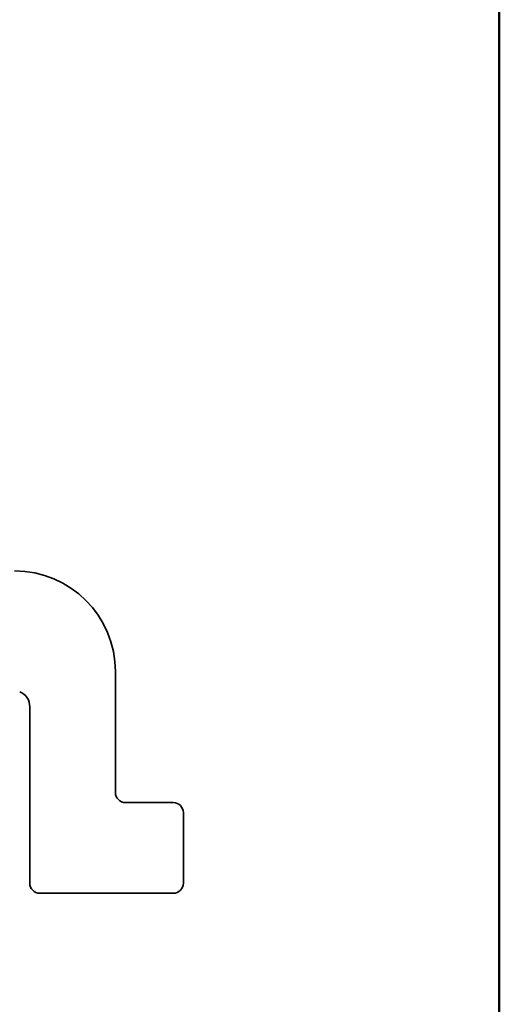
# Model space of a CAD drawing. Units: millimetres. Extents: x 0 to 262, y 0 to 371.
# Drawn here: x 226 to 250, y 233 to 282 of the extents above; entities that cross this region are included whole.
import ezdxf

# ---------------------------------------------------------------- set-up
doc = ezdxf.new("R2010")
doc.units = ezdxf.units.MM
doc.header["$LTSCALE"] = 1.25
doc.layers.add('Arêtes visibles(ISO)', color=7, linetype='Continuous', lineweight=35)
doc.layers.add('Cadre_0', color=7, linetype='Continuous', lineweight=50)

# ---------------------------------------------------------------- blocks, each defined once
blk = doc.blocks.new('Cadres Cadre par défaut')
at = {"layer": 'Cadre_0', "flags": 128}
blk.add_lwpolyline([(10, 10), (10, 287), (200, 287), (200, 10), (10, 10)], dxfattribs=at)

msp = doc.modelspace()

# ---------------------------------------------------------------- linework, layer by layer
at = {"layer": 'Arêtes visibles(ISO)'}
for p, q in [((230.942, 249.737), (230.942, 243.737)), ((226.692, 239.237), (226.692, 247.987)), ((231.442, 243.237), (233.817, 243.237)), ((234.317, 242.737), (234.317, 239.237)), ((233.817, 238.737), (227.192, 238.737))]:
    msp.add_line(p, q, dxfattribs=at)
for centre, radius, start, end in [((225.942, 249.737), 5, 0, 90), ((225.925, 248.018), 0.767, 357.6884, 69.6917), ((231.442, 243.737), 0.5, 180, 270), ((233.817, 242.737), 0.5, 0, 90), ((227.192, 239.237), 0.5, 180, 270), ((233.817, 239.237), 0.5, 270, 0)]:
    msp.add_arc(centre, radius, start, end, dxfattribs=at)

# ---------------------------------------------------------------- block references
at = {"xscale": 1.25, "yscale": 1.25, "zscale": 1.25}
msp.add_blockref('Cadres Cadre par défaut', (0, 0), dxfattribs=at)

doc.saveas('drawing.dxf')
